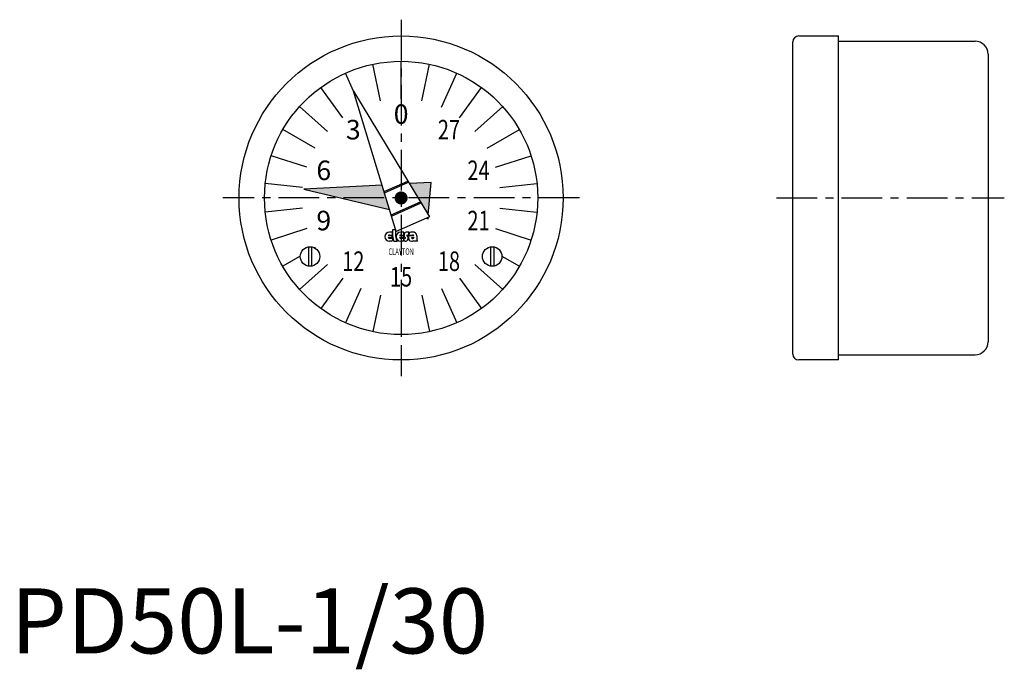
# Model space of a CAD drawing. Extents: x 1 to 153, y -2 to 97.
import ezdxf
from ezdxf.enums import TextEntityAlignment as Align

# ---------------------------------------------------------------- set-up
doc = ezdxf.new("R2010")
doc.units = 0
doc.header["$LTSCALE"] = 5
doc.header["$MEASUREMENT"] = 0
doc.linetypes.add('CENTER', pattern=[2, 1.25, -0.25, 0.25, -0.25])
doc.layers.get('0').update_dxf_attribs({"linetype": 'CONTINUOUS'})
doc.layers.add('1', color=1, linetype='CENTER')
doc.layers.add('3', color=3, linetype='CONTINUOUS')
doc.styles.add('06500', font='romans.shx')
doc.styles.add('07500', font='romans.shx')
doc.styles.get("Standard").update_dxf_attribs({"font": 'romans.shx'})
doc.styles.add('Standard1', font='ARIAL.TTF')

msp = doc.modelspace()

# ---------------------------------------------------------------- linework, layer by layer
for p, q in [((120.2, 46), (120.2, 94)), ((121.1, 94.9), (127.2, 94.9)), ((127.2, 45.1), (127.2, 94.9)), ((127.2, 94.1), (148.2, 94.1)), ((60, 85.25), (60, 91)), ((150.2, 92.1), (150.2, 47.9)), ((51.04, 82.34), (47.66, 86.99)), ((52.68, 86.44), (64.35, 67.12)), ((59.23, 64.84), (52.68, 86.44)), ((68.96, 82.34), (72.34, 86.99)), ((45.5, 74.71), (40.03, 76.49)), ((74.5, 74.71), (79.97, 76.49)), ((57.06, 71.99), (45.06, 71.36)), ((45.06, 71.36), (58.21, 68.23)), ((57.37, 70.97), (61.04, 72.6)), ((57.43, 70.77), (61.14, 72.42)), ((64.64, 72.39), (61.27, 72.21)), ((64.18, 67.39), (64.64, 72.39)), ((58.46, 67.4), (62.97, 69.41)), ((58.51, 67.2), (63.07, 69.23)), ((64.35, 67.12), (59.23, 64.84)), ((63.82, 66.89), (64.13, 66.81)), ((64.13, 66.81), (64.15, 67.03)), ((45.5, 65.29), (40.03, 63.51)), ((58.72, 64.06), (58.72, 65.15)), ((58.72, 65.15), (59.18, 65.15)), ((59.18, 64.06), (59.18, 65.15)), ((74.5, 65.29), (79.97, 63.51)), ((58.02, 64.21), (58.62, 64.21)), ((58.02, 63.9), (58.62, 63.9)), ((58.67, 64.76), (58.21, 64.76)), ((58.21, 64.3), (58.67, 64.3)), ((58.21, 63.81), (58.72, 63.81)), ((58.62, 63.9), (58.62, 64.21)), ((58.67, 64.3), (58.67, 64.76)), ((58.67, 63.61), (58.67, 63.53)), ((59.75, 64.21), (60.35, 64.21)), ((59.75, 63.9), (60.35, 63.9)), ((60.4, 64.76), (59.94, 64.76)), ((59.94, 64.3), (60.4, 64.3)), ((59.94, 63.81), (60.62, 63.81)), ((60.35, 63.9), (60.35, 64.21)), ((60.35, 63.61), (60.35, 63.53)), ((60.4, 64.3), (60.4, 64.76)), ((60.4, 63.81), (60.4, 63.35)), ((60.67, 63.88), (60.67, 63.87)), ((60.86, 64.23), (60.86, 64.25)), ((61.18, 64.76), (60.91, 64.76)), ((60.91, 64.3), (61.18, 64.3)), ((61.18, 64.3), (61.18, 64.76)), ((61.18, 64.3), (61.77, 64.3)), ((61.25, 64.21), (61.96, 64.21)), ((61.79, 64.76), (61.49, 64.76)), ((61.65, 63.9), (61.98, 63.9)), ((62.42, 64.19), (62.42, 63.56)), ((45.75, 62.5), (45.75, 59.52)), ((46.25, 62.5), (46.25, 59.52)), ((58.49, 63.35), (58.21, 63.35)), ((58.9, 63.35), (59.46, 63.35)), ((60.17, 63.35), (59.94, 63.35)), ((60.62, 63.35), (60.4, 63.35)), ((62.5, 63.35), (61.99, 63.35)), ((73.75, 62.5), (73.75, 59.52)), ((74.25, 62.5), (74.25, 59.52)), ((51.04, 57.66), (47.66, 53.01)), ((68.96, 57.66), (72.34, 53.01)), ((60, 54.75), (60, 49)), ((127.2, 45.9), (148.2, 45.9)), ((127.2, 45.1), (121.1, 45.1))]:
    msp.add_line(p, q)
at = {"const_width": 1}
msp.add_lwpolyline([(60.5, 70, -1), (59.5, 70, -1)], format="xyb", close=True, dxfattribs=at)
for centre, radius in [((60, 70), 24.9), ((60, 70), 21), ((46, 61), 1.5), ((74, 61), 1.5)]:
    msp.add_circle(centre, radius)
for centre, radius, start, end in [((121.1, 94), 0.9, 90, 180), ((148.2, 92.1), 2, 0, 90), ((58.21, 64.06), 0.705, 90, 270), ((58.21, 64.06), 0.244, 90, 140.8333), ((58.21, 64.06), 0.244, 219.1667, 270), ((59.18, 63.59), 0.513, 154.0666, 177.8609), ((60, 64.01), 1.28, 177.7958, 210.7664), ((60.08, 64.01), 0.897, 176.7697, 226.8331), ((59.94, 64.06), 0.705, 90, 270), ((59.94, 64.06), 0.244, 90, 140.8333), ((59.94, 64.06), 0.244, 219.1667, 270), ((60.86, 63.59), 0.513, 154.0666, 177.8609), ((60.91, 64.3), 0.462, 90, 234.9004), ((60.62, 63.81), 0.462, 270, 54.9004), ((60.62, 63.87), 0.0513, 270, 0), ((60.62, 63.88), 0.0513, 0, 54.9004), ((60.91, 64.25), 0.0513, 90, 180), ((60.91, 64.23), 0.0513, 180, 234.9004), ((61.65, 63.88), 0.526, 140.6433, 303.5775), ((60.72, 64.53), 0.513, 334.0666, 357.8609), ((61.49, 64.51), 0.256, 90, 180), ((61.65, 63.87), 0.0385, 90, 235.4397), ((61.77, 64.04), 0.256, 235.4397, 326.633), ((61.77, 64.04), 0.256, 40.5416, 90), ((61.8, 64.14), 0.623, 4.2068, 90.6664), ((62.68, 63.54), 0.256, 175.266, 225.8461), ((58.49, 63.53), 0.179, 270, 360), ((60.17, 63.53), 0.179, 270, 360), ((62.19, 63.51), 0.256, 194.9544, 216.8782), ((148.2, 47.9), 2, 270, 0), ((121.1, 46), 0.9, 180, 270)]:
    msp.add_arc(centre, radius, start, end)
for points in [[(57.06, 71.99), (58.21, 68.23), (45.06, 71.36)], [(64.64, 72.39), (64.18, 67.39), (61.27, 72.21)], [(64.15, 67.03), (64.13, 66.81), (63.82, 66.89)]]:
    msp.add_solid(points)
at = {"layer": '1'}
for p, q in [((60, 97.4), (60, 42.6)), ((87.4, 70), (32.6, 70)), ((117.7, 70), (152.7, 70))]:
    msp.add_line(p, q, dxfattribs=at)
at = {"layer": '3'}
for p, q in [((56.83, 84.92), (55.63, 90.54)), ((63.17, 84.92), (64.37, 90.54)), ((52.68, 86.44), (51.46, 89.18)), ((66.2, 83.93), (68.54, 89.18)), ((48.67, 80.2), (44.39, 84.05)), ((71.33, 80.2), (75.61, 84.05)), ((46.79, 77.63), (41.81, 80.5)), ((73.21, 77.63), (78.19, 80.5)), ((44.83, 71.59), (39.12, 72.2)), ((75.17, 71.59), (80.88, 72.2)), ((44.83, 68.41), (39.12, 67.8)), ((75.17, 68.41), (80.88, 67.8)), ((46.79, 62.37), (46.7, 62.32)), ((73.21, 62.37), (73.3, 62.32)), ((44.5, 61.05), (41.81, 59.5)), ((75.5, 61.05), (78.19, 59.5)), ((48.67, 59.8), (44.39, 55.95)), ((71.33, 59.8), (75.61, 55.95)), ((53.8, 56.07), (51.46, 50.82)), ((66.2, 56.07), (68.54, 50.82)), ((56.83, 55.08), (55.63, 49.46)), ((63.17, 55.08), (64.37, 49.46))]:
    msp.add_line(p, q, dxfattribs=at)

# ---------------------------------------------------------------- texts
for s, p in [('0', (60, 82.5)), ('3', (52.65, 80.11)), ('6', (48.11, 73.86)), ('9', (48.11, 66.14))]:
    msp.add_text(s, height=3).set_placement(p, align=Align.MIDDLE)
at = {"style": '07500', "width": 0.75}
for s, p in [('27', (67.35, 80.11)), ('24', (71.89, 73.86)), ('21', (71.89, 66.14)), ('12', (52.65, 59.89)), ('18', (67.35, 59.89)), ('15', (60, 57.5))]:
    msp.add_text(s, height=3, dxfattribs=at).set_placement(p, align=Align.MIDDLE)
at = {"style": '06500', "width": 0.65}
msp.add_text('CLAYTON', height=1, dxfattribs=at).set_placement((60, 61.25), align=Align.CENTER)
at = {"color": 3, "style": 'Standard1'}
msp.add_text('PD50L-1/30', height=10, dxfattribs=at).set_placement((0, 0))

doc.saveas('drawing.dxf')
